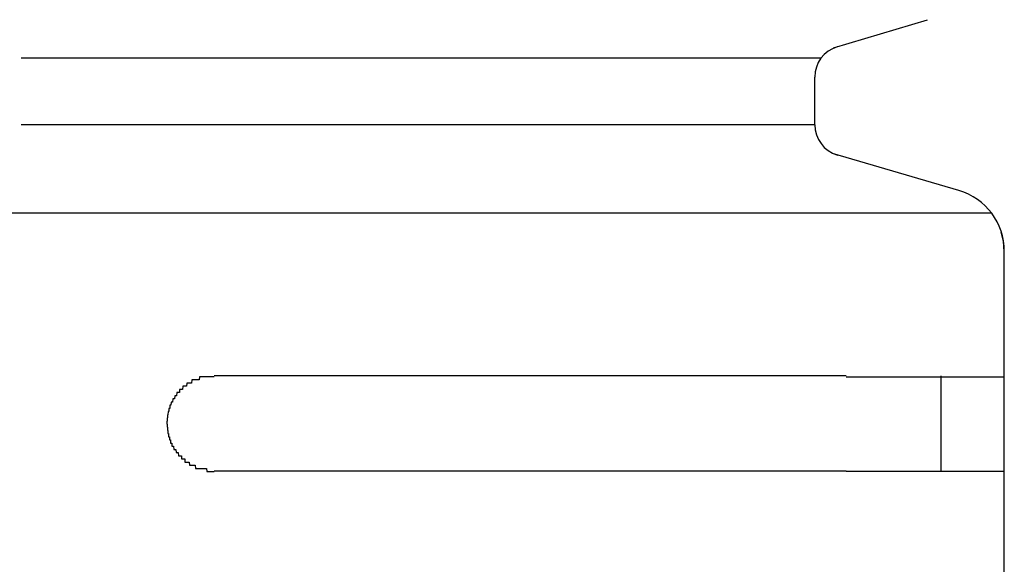
# Model space of a CAD drawing. Extents: x 543 to 20478, y 217 to 14052.
# Drawn here: x 6428 to 6460, y 13096 to 13113 of the extents above; entities that cross this region are included whole.
import ezdxf

# ---------------------------------------------------------------- set-up
doc = ezdxf.new("R2010")
doc.units = 0
doc.header["$LTSCALE"] = 50
doc.header["$MEASUREMENT"] = 0
doc.layers.add('鼻隠し前コーナー樹脂', color=4, linetype='CONTINUOUS')

msp = doc.modelspace()

# ---------------------------------------------------------------- linework, layer by layer
at = {"layer": '鼻隠し前コーナー樹脂', "linetype": 'Continuous'}
for p, q in [((6454.151, 13112.003), (6457.133, 13112.897)), ((6453.756, 13111.678), (6428.443, 13111.678)), ((6453.559, 13109.574), (6453.559, 13111.081)), ((6453.559, 13109.574), (6428.443, 13109.574)), ((6458.12, 13107.49), (6454.124, 13108.659)), ((6459.159, 13106.77), (6428.059, 13106.77)), ((6459.532, 13105.887), (6459.462, 13106.175)), ((6459.559, 13105.561), (6459.532, 13105.887)), ((6459.559, 13105.561), (6459.559, 13105.57)), ((6459.559, 13101.625), (6459.559, 13105.561)), ((6454.559, 13101.625), (6434.559, 13101.625)), ((6457.559, 13098.625), (6457.559, 13101.625)), ((6459.559, 13100.125), (6459.559, 13101.625)), ((6459.559, 13098.625), (6459.559, 13100.125)), ((6434.559, 13098.625), (6454.559, 13098.625)), ((6459.559, 13095.125), (6459.559, 13098.625))]:
    msp.add_line(p, q, dxfattribs=at)
at = {"layer": '鼻隠し前コーナー樹脂'}
for points in [[(6434.558, 13101.597, 0), (6434.548, 13101.597, 0), (6434.538, 13101.597, 0), (6434.528, 13101.597, 0), (6434.518, 13101.597, 0), (6434.508, 13101.597, 0), (6434.498, 13101.597, 0), (6434.498, 13101.597, 0), (6434.488, 13101.597, 0), (6434.478, 13101.597, 0), (6434.468, 13101.597, 0), (6434.458, 13101.597, 0), (6434.448, 13101.597, 0), (6434.438, 13101.597, 0), (6434.428, 13101.597, 0), (6434.418, 13101.597, 0), (6434.408, 13101.597, 0), (6434.398, 13101.597, 0), (6434.388, 13101.597, 0), (6434.378, 13101.597, 0), (6434.378, 13101.597, 0), (6434.368, 13101.597, 0), (6434.358, 13101.597, 0), (6434.348, 13101.597, 0), (6434.338, 13101.597, 0), (6434.328, 13101.597, 0), (6434.318, 13101.597, 0), (6434.308, 13101.597, 0), (6434.298, 13101.597, 0), (6434.288, 13101.597, 0), (6434.278, 13101.597, 0), (6434.278, 13101.597, 0), (6434.268, 13101.597, 0), (6434.258, 13101.597, 0), (6434.248, 13101.597, 0), (6434.238, 13101.597, 0), (6434.228, 13101.597, 0), (6434.218, 13101.597, 0), (6434.208, 13101.597, 0), (6434.198, 13101.597, 0), (6434.188, 13101.597, 0), (6434.178, 13101.597, 0), (6434.178, 13101.597, 0), (6434.168, 13101.597, 0), (6434.158, 13101.597, 0), (6434.148, 13101.597, 0), (6434.138, 13101.597, 0), (6434.128, 13101.597, 0), (6434.118, 13101.597, 0), (6434.108, 13101.597, 0), (6434.098, 13101.597, 0), (6434.098, 13101.597, 0), (6434.088, 13101.597, 0), (6434.078, 13101.497, 0), (6434.068, 13101.497, 0), (6434.058, 13101.497, 0), (6434.048, 13101.497, 0), (6434.038, 13101.497, 0), (6434.028, 13101.497, 0), (6434.028, 13101.497, 0), (6434.018, 13101.497, 0), (6434.008, 13101.497, 0), (6433.998, 13101.497, 0), (6433.988, 13101.497, 0), (6433.978, 13101.497, 0), (6433.968, 13101.497, 0), (6433.968, 13101.497, 0), (6433.958, 13101.497, 0), (6433.948, 13101.497, 0), (6433.938, 13101.497, 0), (6433.928, 13101.497, 0), (6433.918, 13101.497, 0), (6433.918, 13101.497, 0), (6433.908, 13101.497, 0), (6433.898, 13101.497, 0), (6433.888, 13101.497, 0), (6433.878, 13101.497, 0), (6433.868, 13101.497, 0), (6433.868, 13101.497, 0), (6433.858, 13101.497, 0), (6433.848, 13101.497, 0), (6433.838, 13101.397, 0), (6433.828, 13101.397, 0), (6433.828, 13101.397, 0), (6433.818, 13101.397, 0), (6433.808, 13101.397, 0), (6433.798, 13101.397, 0), (6433.788, 13101.397, 0), (6433.788, 13101.397, 0), (6433.778, 13101.397, 0), (6433.768, 13101.397, 0), (6433.758, 13101.397, 0), (6433.748, 13101.397, 0), (6433.748, 13101.397, 0), (6433.738, 13101.397, 0), (6433.728, 13101.397, 0), (6433.718, 13101.397, 0), (6433.718, 13101.397, 0), (6433.708, 13101.397, 0), (6433.698, 13101.397, 0), (6433.688, 13101.397, 0), (6433.678, 13101.297, 0), (6433.678, 13101.297, 0), (6433.668, 13101.297, 0), (6433.658, 13101.297, 0), (6433.658, 13101.297, 0), (6433.648, 13101.297, 0), (6433.638, 13101.297, 0), (6433.628, 13101.297, 0), (6433.628, 13101.297, 0), (6433.618, 13101.297, 0), (6433.608, 13101.297, 0), (6433.598, 13101.297, 0), (6433.598, 13101.297, 0), (6433.588, 13101.297, 0), (6433.578, 13101.297, 0), (6433.578, 13101.297, 0), (6433.568, 13101.297, 0), (6433.558, 13101.197, 0), (6433.558, 13101.197, 0), (6433.548, 13101.197, 0), (6433.538, 13101.197, 0), (6433.538, 13101.197, 0), (6433.528, 13101.197, 0), (6433.518, 13101.197, 0), (6433.518, 13101.197, 0), (6433.508, 13101.197, 0), (6433.498, 13101.197, 0), (6433.498, 13101.197, 0), (6433.488, 13101.197, 0), (6433.478, 13101.197, 0), (6433.478, 13101.197, 0), (6433.468, 13101.197, 0), (6433.458, 13101.197, 0), (6433.458, 13101.097, 0), (6433.448, 13101.097, 0), (6433.448, 13101.097, 0), (6433.438, 13101.097, 0), (6433.428, 13101.097, 0), (6433.428, 13101.097, 0), (6433.418, 13101.097, 0), (6433.408, 13101.097, 0), (6433.408, 13101.097, 0), (6433.398, 13101.097, 0), (6433.398, 13101.097, 0), (6433.388, 13101.097, 0), (6433.388, 13101.097, 0), (6433.378, 13101.097, 0), (6433.368, 13100.997, 0), (6433.368, 13100.997, 0), (6433.358, 13100.997, 0), (6433.358, 13100.997, 0), (6433.348, 13100.997, 0), (6433.348, 13100.997, 0), (6433.338, 13100.997, 0), (6433.338, 13100.997, 0), (6433.328, 13100.997, 0), (6433.318, 13100.997, 0), (6433.318, 13100.997, 0), (6433.308, 13100.997, 0), (6433.308, 13100.997, 0), (6433.298, 13100.897, 0), (6433.298, 13100.897, 0), (6433.288, 13100.897, 0), (6433.288, 13100.897, 0), (6433.278, 13100.897, 0), (6433.278, 13100.897, 0), (6433.268, 13100.897, 0), (6433.268, 13100.897, 0), (6433.258, 13100.897, 0), (6433.258, 13100.897, 0), (6433.258, 13100.897, 0), (6433.248, 13100.897, 0), (6433.248, 13100.897, 0), (6433.238, 13100.797, 0), (6433.238, 13100.797, 0), (6433.228, 13100.797, 0), (6433.228, 13100.797, 0), (6433.218, 13100.797, 0), (6433.218, 13100.797, 0), (6433.218, 13100.797, 0), (6433.208, 13100.797, 0), (6433.208, 13100.797, 0), (6433.198, 13100.797, 0), (6433.198, 13100.797, 0), (6433.198, 13100.797, 0), (6433.188, 13100.697, 0), (6433.188, 13100.697, 0), (6433.178, 13100.697, 0), (6433.178, 13100.697, 0), (6433.178, 13100.697, 0), (6433.168, 13100.697, 0), (6433.168, 13100.697, 0), (6433.168, 13100.697, 0), (6433.158, 13100.697, 0), (6433.158, 13100.697, 0), (6433.158, 13100.697, 0), (6433.148, 13100.697, 0), (6433.148, 13100.597, 0), (6433.148, 13100.597, 0), (6433.138, 13100.597, 0), (6433.138, 13100.597, 0), (6433.138, 13100.597, 0), (6433.128, 13100.597, 0), (6433.128, 13100.597, 0), (6433.128, 13100.597, 0), (6433.128, 13100.597, 0), (6433.118, 13100.597, 0), (6433.118, 13100.597, 0), (6433.118, 13100.497, 0), (6433.118, 13100.497, 0), (6433.108, 13100.497, 0), (6433.108, 13100.497, 0), (6433.108, 13100.497, 0), (6433.108, 13100.497, 0), (6433.098, 13100.497, 0), (6433.098, 13100.497, 0), (6433.098, 13100.497, 0), (6433.098, 13100.497, 0), (6433.098, 13100.497, 0), (6433.088, 13100.397, 0), (6433.088, 13100.397, 0), (6433.088, 13100.397, 0), (6433.088, 13100.397, 0), (6433.088, 13100.397, 0), (6433.088, 13100.397, 0), (6433.088, 13100.397, 0), (6433.078, 13100.397, 0), (6433.078, 13100.397, 0), (6433.078, 13100.397, 0), (6433.078, 13100.397, 0), (6433.078, 13100.297, 0), (6433.078, 13100.297, 0), (6433.078, 13100.297, 0), (6433.078, 13100.297, 0), (6433.068, 13100.297, 0), (6433.068, 13100.297, 0), (6433.068, 13100.297, 0), (6433.068, 13100.297, 0), (6433.068, 13100.297, 0), (6433.068, 13100.297, 0), (6433.068, 13100.297, 0), (6433.068, 13100.197, 0), (6433.068, 13100.197, 0), (6433.068, 13100.197, 0), (6433.068, 13100.197, 0), (6433.068, 13100.197, 0), (6433.068, 13100.197, 0), (6433.058, 13100.197, 0), (6433.058, 13100.197, 0), (6433.058, 13100.197, 0), (6433.058, 13100.197, 0), (6433.058, 13100.197, 0), (6433.058, 13100.097, 0), (6433.058, 13100.097, 0), (6433.058, 13100.097, 0)], [(6454.558, 13101.597, 0), (6454.578, 13101.597, 0), (6454.598, 13101.597, 0), (6454.618, 13101.597, 0), (6454.638, 13101.597, 0), (6454.658, 13101.597, 0), (6454.678, 13101.597, 0), (6454.698, 13101.597, 0), (6454.718, 13101.597, 0), (6454.738, 13101.597, 0), (6454.768, 13101.597, 0), (6454.788, 13101.597, 0), (6454.808, 13101.597, 0), (6454.828, 13101.597, 0), (6454.848, 13101.597, 0), (6454.868, 13101.597, 0), (6454.888, 13101.597, 0), (6454.908, 13101.597, 0), (6454.928, 13101.597, 0), (6454.948, 13101.597, 0), (6454.968, 13101.597, 0), (6454.988, 13101.597, 0), (6455.008, 13101.597, 0), (6455.028, 13101.597, 0), (6455.048, 13101.597, 0), (6455.068, 13101.597, 0), (6455.088, 13101.597, 0), (6455.108, 13101.597, 0), (6455.128, 13101.597, 0), (6455.148, 13101.597, 0), (6455.168, 13101.597, 0), (6455.188, 13101.597, 0), (6455.218, 13101.597, 0), (6455.238, 13101.597, 0), (6455.258, 13101.597, 0), (6455.278, 13101.597, 0), (6455.298, 13101.597, 0), (6455.318, 13101.597, 0), (6455.338, 13101.597, 0), (6455.358, 13101.597, 0), (6455.378, 13101.597, 0), (6455.398, 13101.597, 0), (6455.418, 13101.597, 0), (6455.438, 13101.597, 0), (6455.458, 13101.597, 0), (6455.478, 13101.597, 0), (6455.498, 13101.597, 0), (6455.518, 13101.597, 0), (6455.538, 13101.597, 0), (6455.558, 13101.597, 0), (6455.578, 13101.597, 0), (6455.598, 13101.597, 0), (6455.618, 13101.597, 0), (6455.638, 13101.597, 0), (6455.658, 13101.597, 0), (6455.678, 13101.597, 0), (6455.698, 13101.597, 0), (6455.718, 13101.597, 0), (6455.738, 13101.597, 0), (6455.758, 13101.597, 0), (6455.778, 13101.597, 0), (6455.798, 13101.597, 0), (6455.818, 13101.597, 0), (6455.838, 13101.597, 0), (6455.858, 13101.597, 0), (6455.878, 13101.597, 0), (6455.898, 13101.597, 0), (6455.918, 13101.597, 0), (6455.938, 13101.597, 0), (6455.958, 13101.597, 0), (6455.978, 13101.597, 0), (6455.998, 13101.597, 0), (6456.018, 13101.597, 0), (6456.038, 13101.597, 0), (6456.058, 13101.597, 0), (6456.078, 13101.597, 0), (6456.098, 13101.597, 0), (6456.108, 13101.597, 0), (6456.128, 13101.597, 0), (6456.148, 13101.597, 0), (6456.168, 13101.597, 0), (6456.188, 13101.597, 0), (6456.208, 13101.597, 0), (6456.228, 13101.597, 0), (6456.248, 13101.597, 0), (6456.268, 13101.597, 0), (6456.288, 13101.597, 0), (6456.308, 13101.597, 0), (6456.328, 13101.597, 0), (6456.348, 13101.597, 0), (6456.368, 13101.597, 0), (6456.388, 13101.597, 0), (6456.398, 13101.597, 0), (6456.418, 13101.597, 0), (6456.438, 13101.597, 0), (6456.458, 13101.597, 0), (6456.478, 13101.597, 0), (6456.498, 13101.597, 0), (6456.518, 13101.597, 0), (6456.538, 13101.597, 0), (6456.558, 13101.597, 0), (6456.568, 13101.597, 0), (6456.588, 13101.597, 0), (6456.608, 13101.597, 0), (6456.628, 13101.597, 0), (6456.648, 13101.597, 0), (6456.668, 13101.597, 0), (6456.688, 13101.597, 0), (6456.708, 13101.597, 0), (6456.718, 13101.597, 0), (6456.738, 13101.597, 0), (6456.758, 13101.597, 0), (6456.778, 13101.597, 0), (6456.798, 13101.597, 0), (6456.818, 13101.597, 0), (6456.828, 13101.597, 0), (6456.848, 13101.597, 0), (6456.868, 13101.597, 0), (6456.888, 13101.597, 0), (6456.908, 13101.597, 0), (6456.928, 13101.597, 0), (6456.938, 13101.597, 0), (6456.958, 13101.597, 0), (6456.978, 13101.597, 0), (6456.998, 13101.597, 0), (6457.008, 13101.597, 0), (6457.028, 13101.597, 0), (6457.048, 13101.597, 0), (6457.068, 13101.597, 0), (6457.088, 13101.597, 0), (6457.098, 13101.597, 0), (6457.118, 13101.597, 0), (6457.138, 13101.597, 0), (6457.158, 13101.597, 0), (6457.168, 13101.597, 0), (6457.188, 13101.597, 0), (6457.208, 13101.597, 0), (6457.228, 13101.597, 0), (6457.238, 13101.597, 0), (6457.258, 13101.597, 0), (6457.278, 13101.597, 0), (6457.298, 13101.597, 0), (6457.308, 13101.597, 0), (6457.328, 13101.597, 0), (6457.348, 13101.597, 0), (6457.358, 13101.597, 0), (6457.378, 13101.597, 0), (6457.398, 13101.597, 0), (6457.408, 13101.597, 0), (6457.428, 13101.597, 0), (6457.448, 13101.597, 0), (6457.468, 13101.597, 0), (6457.478, 13101.597, 0), (6457.498, 13101.597, 0), (6457.508, 13101.597, 0), (6457.528, 13101.597, 0), (6457.548, 13101.597, 0), (6457.558, 13101.597, 0), (6457.578, 13101.597, 0), (6457.598, 13101.597, 0), (6457.608, 13101.597, 0), (6457.628, 13101.597, 0), (6457.648, 13101.597, 0), (6457.658, 13101.597, 0), (6457.678, 13101.597, 0), (6457.688, 13101.597, 0), (6457.708, 13101.597, 0), (6457.728, 13101.597, 0), (6457.738, 13101.597, 0), (6457.758, 13101.597, 0), (6457.768, 13101.597, 0), (6457.788, 13101.597, 0), (6457.798, 13101.597, 0), (6457.818, 13101.597, 0), (6457.838, 13101.597, 0), (6457.848, 13101.597, 0), (6457.868, 13101.597, 0), (6457.878, 13101.597, 0), (6457.898, 13101.597, 0), (6457.908, 13101.597, 0), (6457.928, 13101.597, 0), (6457.938, 13101.597, 0), (6457.958, 13101.597, 0), (6457.968, 13101.597, 0), (6457.988, 13101.597, 0), (6457.998, 13101.597, 0), (6458.018, 13101.597, 0), (6458.028, 13101.597, 0), (6458.048, 13101.597, 0), (6458.058, 13101.597, 0), (6458.078, 13101.597, 0), (6458.088, 13101.597, 0), (6458.098, 13101.597, 0), (6458.118, 13101.597, 0), (6458.128, 13101.597, 0), (6458.148, 13101.597, 0), (6458.158, 13101.597, 0), (6458.178, 13101.597, 0), (6458.188, 13101.597, 0), (6458.198, 13101.597, 0), (6458.218, 13101.597, 0), (6458.228, 13101.597, 0), (6458.248, 13101.597, 0), (6458.258, 13101.597, 0), (6458.268, 13101.597, 0), (6458.288, 13101.597, 0), (6458.298, 13101.597, 0), (6458.308, 13101.597, 0), (6458.328, 13101.597, 0), (6458.338, 13101.597, 0), (6458.358, 13101.597, 0), (6458.368, 13101.597, 0), (6458.378, 13101.597, 0), (6458.398, 13101.597, 0), (6458.408, 13101.597, 0), (6458.418, 13101.597, 0), (6458.428, 13101.597, 0), (6458.448, 13101.597, 0), (6458.458, 13101.597, 0), (6458.468, 13101.597, 0), (6458.488, 13101.597, 0), (6458.498, 13101.597, 0), (6458.508, 13101.597, 0), (6458.518, 13101.597, 0), (6458.538, 13101.597, 0), (6458.548, 13101.597, 0), (6458.558, 13101.597, 0), (6458.568, 13101.597, 0), (6458.588, 13101.597, 0), (6458.598, 13101.597, 0), (6458.608, 13101.597, 0), (6458.618, 13101.597, 0), (6458.628, 13101.597, 0), (6458.648, 13101.597, 0), (6458.658, 13101.597, 0), (6458.668, 13101.597, 0), (6458.678, 13101.597, 0), (6458.688, 13101.597, 0), (6458.698, 13101.597, 0), (6458.708, 13101.597, 0), (6458.728, 13101.597, 0), (6458.738, 13101.597, 0), (6458.748, 13101.597, 0), (6458.758, 13101.597, 0), (6458.768, 13101.597, 0), (6458.778, 13101.597, 0), (6458.788, 13101.597, 0), (6458.798, 13101.597, 0), (6458.808, 13101.597, 0), (6458.828, 13101.597, 0), (6458.838, 13101.597, 0), (6458.848, 13101.597, 0), (6458.858, 13101.597, 0), (6458.868, 13101.597, 0), (6458.878, 13101.597, 0), (6458.888, 13101.597, 0), (6458.898, 13101.597, 0), (6458.908, 13101.597, 0), (6458.918, 13101.597, 0), (6458.928, 13101.597, 0), (6458.938, 13101.597, 0), (6458.948, 13101.597, 0), (6458.958, 13101.597, 0), (6458.968, 13101.597, 0), (6458.978, 13101.597, 0), (6458.988, 13101.597, 0), (6458.998, 13101.597, 0), (6459.008, 13101.597, 0), (6459.008, 13101.597, 0), (6459.018, 13101.597, 0), (6459.028, 13101.597, 0), (6459.038, 13101.597, 0), (6459.048, 13101.597, 0), (6459.058, 13101.597, 0), (6459.068, 13101.597, 0), (6459.078, 13101.597, 0), (6459.088, 13101.597, 0), (6459.098, 13101.597, 0), (6459.098, 13101.597, 0), (6459.108, 13101.597, 0), (6459.118, 13101.597, 0), (6459.128, 13101.597, 0), (6459.138, 13101.597, 0), (6459.148, 13101.597, 0), (6459.148, 13101.597, 0), (6459.158, 13101.597, 0), (6459.168, 13101.597, 0), (6459.178, 13101.597, 0), (6459.188, 13101.597, 0), (6459.188, 13101.597, 0), (6459.198, 13101.597, 0), (6459.208, 13101.597, 0), (6459.218, 13101.597, 0), (6459.218, 13101.597, 0), (6459.228, 13101.597, 0), (6459.238, 13101.597, 0), (6459.248, 13101.597, 0), (6459.248, 13101.597, 0), (6459.258, 13101.597, 0), (6459.268, 13101.597, 0), (6459.268, 13101.597, 0), (6459.278, 13101.597, 0), (6459.288, 13101.597, 0), (6459.298, 13101.597, 0), (6459.298, 13101.597, 0), (6459.308, 13101.597, 0), (6459.308, 13101.597, 0), (6459.318, 13101.597, 0), (6459.328, 13101.597, 0), (6459.328, 13101.597, 0), (6459.338, 13101.597, 0), (6459.348, 13101.597, 0), (6459.348, 13101.597, 0), (6459.358, 13101.597, 0), (6459.358, 13101.597, 0), (6459.368, 13101.597, 0), (6459.368, 13101.597, 0), (6459.378, 13101.597, 0), (6459.388, 13101.597, 0), (6459.388, 13101.597, 0), (6459.398, 13101.597, 0), (6459.398, 13101.597, 0), (6459.408, 13101.597, 0), (6459.408, 13101.597, 0), (6459.418, 13101.597, 0), (6459.418, 13101.597, 0), (6459.418, 13101.597, 0), (6459.428, 13101.597, 0), (6459.428, 13101.597, 0), (6459.438, 13101.597, 0), (6459.438, 13101.597, 0), (6459.448, 13101.597, 0), (6459.448, 13101.597, 0), (6459.448, 13101.597, 0), (6459.458, 13101.597, 0), (6459.458, 13101.597, 0), (6459.458, 13101.597, 0), (6459.468, 13101.597, 0), (6459.468, 13101.597, 0), (6459.468, 13101.597, 0), (6459.478, 13101.597, 0), (6459.478, 13101.597, 0), (6459.478, 13101.597, 0), (6459.488, 13101.597, 0), (6459.488, 13101.597, 0), (6459.488, 13101.597, 0), (6459.498, 13101.597, 0), (6459.498, 13101.597, 0), (6459.498, 13101.597, 0), (6459.498, 13101.597, 0), (6459.508, 13101.597, 0), (6459.508, 13101.597, 0), (6459.508, 13101.597, 0), (6459.508, 13101.597, 0), (6459.508, 13101.597, 0), (6459.518, 13101.597, 0), (6459.518, 13101.597, 0), (6459.518, 13101.597, 0), (6459.518, 13101.597, 0), (6459.518, 13101.597, 0), (6459.528, 13101.597, 0), (6459.528, 13101.597, 0), (6459.528, 13101.597, 0), (6459.528, 13101.597, 0), (6459.528, 13101.597, 0), (6459.528, 13101.597, 0), (6459.538, 13101.597, 0), (6459.538, 13101.597, 0), (6459.538, 13101.597, 0), (6459.538, 13101.597, 0), (6459.538, 13101.597, 0), (6459.538, 13101.597, 0), (6459.548, 13101.597, 0), (6459.548, 13101.597, 0), (6459.548, 13101.597, 0), (6459.548, 13101.597, 0), (6459.548, 13101.597, 0), (6459.548, 13101.597, 0), (6459.548, 13101.597, 0), (6459.548, 13101.597, 0), (6459.558, 13101.597, 0), (6459.558, 13101.597, 0), (6459.558, 13101.597, 0), (6459.558, 13101.597, 0)], [(6433.058, 13100.097, 0), (6433.058, 13100.097, 0), (6433.058, 13100.097, 0), (6433.058, 13100.097, 0), (6433.058, 13100.097, 0), (6433.058, 13100.097, 0), (6433.068, 13100.097, 0), (6433.068, 13100.097, 0), (6433.068, 13100.097, 0), (6433.068, 13099.997, 0), (6433.068, 13099.997, 0), (6433.068, 13099.997, 0), (6433.068, 13099.997, 0), (6433.068, 13099.997, 0), (6433.068, 13099.997, 0), (6433.068, 13099.997, 0), (6433.078, 13099.997, 0), (6433.078, 13099.997, 0), (6433.078, 13099.997, 0), (6433.078, 13099.997, 0), (6433.078, 13099.897, 0), (6433.078, 13099.897, 0), (6433.078, 13099.897, 0), (6433.078, 13099.897, 0), (6433.078, 13099.897, 0), (6433.088, 13099.897, 0), (6433.088, 13099.897, 0), (6433.088, 13099.897, 0), (6433.088, 13099.897, 0), (6433.088, 13099.897, 0), (6433.088, 13099.897, 0), (6433.088, 13099.797, 0), (6433.098, 13099.797, 0), (6433.098, 13099.797, 0), (6433.098, 13099.797, 0), (6433.098, 13099.797, 0), (6433.098, 13099.797, 0), (6433.098, 13099.797, 0), (6433.108, 13099.797, 0), (6433.108, 13099.797, 0), (6433.108, 13099.797, 0), (6433.108, 13099.797, 0), (6433.108, 13099.697, 0), (6433.118, 13099.697, 0), (6433.118, 13099.697, 0), (6433.118, 13099.697, 0), (6433.118, 13099.697, 0), (6433.118, 13099.697, 0), (6433.128, 13099.697, 0), (6433.128, 13099.697, 0), (6433.128, 13099.697, 0), (6433.128, 13099.697, 0), (6433.138, 13099.697, 0), (6433.138, 13099.597, 0), (6433.138, 13099.597, 0), (6433.148, 13099.597, 0), (6433.148, 13099.597, 0), (6433.148, 13099.597, 0), (6433.148, 13099.597, 0), (6433.158, 13099.597, 0), (6433.158, 13099.597, 0), (6433.158, 13099.597, 0), (6433.168, 13099.597, 0), (6433.168, 13099.597, 0), (6433.168, 13099.597, 0), (6433.178, 13099.497, 0), (6433.178, 13099.497, 0), (6433.178, 13099.497, 0), (6433.188, 13099.497, 0), (6433.188, 13099.497, 0), (6433.198, 13099.497, 0), (6433.198, 13099.497, 0), (6433.198, 13099.497, 0), (6433.208, 13099.497, 0), (6433.208, 13099.497, 0), (6433.218, 13099.497, 0), (6433.218, 13099.497, 0), (6433.218, 13099.397, 0), (6433.228, 13099.397, 0), (6433.228, 13099.397, 0), (6433.238, 13099.397, 0), (6433.238, 13099.397, 0), (6433.248, 13099.397, 0), (6433.248, 13099.397, 0), (6433.248, 13099.397, 0), (6433.258, 13099.397, 0), (6433.258, 13099.397, 0), (6433.268, 13099.397, 0), (6433.268, 13099.397, 0), (6433.278, 13099.297, 0), (6433.278, 13099.297, 0), (6433.288, 13099.297, 0), (6433.288, 13099.297, 0), (6433.298, 13099.297, 0), (6433.298, 13099.297, 0), (6433.308, 13099.297, 0), (6433.308, 13099.297, 0), (6433.318, 13099.297, 0), (6433.318, 13099.297, 0), (6433.328, 13099.297, 0), (6433.328, 13099.297, 0), (6433.338, 13099.297, 0), (6433.348, 13099.197, 0), (6433.348, 13099.197, 0), (6433.358, 13099.197, 0), (6433.358, 13099.197, 0), (6433.368, 13099.197, 0), (6433.368, 13099.197, 0), (6433.378, 13099.197, 0), (6433.388, 13099.197, 0), (6433.388, 13099.197, 0), (6433.398, 13099.197, 0), (6433.398, 13099.197, 0), (6433.408, 13099.197, 0), (6433.418, 13099.197, 0), (6433.418, 13099.197, 0), (6433.428, 13099.097, 0), (6433.428, 13099.097, 0), (6433.438, 13099.097, 0), (6433.448, 13099.097, 0), (6433.448, 13099.097, 0), (6433.458, 13099.097, 0), (6433.458, 13099.097, 0), (6433.468, 13099.097, 0), (6433.478, 13099.097, 0), (6433.478, 13099.097, 0), (6433.488, 13099.097, 0), (6433.498, 13099.097, 0), (6433.498, 13099.097, 0), (6433.508, 13099.097, 0), (6433.518, 13099.097, 0), (6433.518, 13098.997, 0), (6433.528, 13098.997, 0), (6433.538, 13098.997, 0), (6433.538, 13098.997, 0), (6433.548, 13098.997, 0), (6433.558, 13098.997, 0), (6433.558, 13098.997, 0), (6433.568, 13098.997, 0), (6433.578, 13098.997, 0), (6433.578, 13098.997, 0), (6433.588, 13098.997, 0), (6433.598, 13098.997, 0), (6433.608, 13098.997, 0), (6433.608, 13098.997, 0), (6433.618, 13098.997, 0), (6433.628, 13098.997, 0), (6433.628, 13098.897, 0), (6433.638, 13098.897, 0), (6433.648, 13098.897, 0), (6433.658, 13098.897, 0), (6433.658, 13098.897, 0), (6433.668, 13098.897, 0), (6433.678, 13098.897, 0), (6433.688, 13098.897, 0), (6433.688, 13098.897, 0), (6433.698, 13098.897, 0), (6433.708, 13098.897, 0), (6433.718, 13098.897, 0), (6433.718, 13098.897, 0), (6433.728, 13098.897, 0), (6433.738, 13098.897, 0), (6433.748, 13098.897, 0), (6433.748, 13098.897, 0), (6433.758, 13098.897, 0), (6433.768, 13098.897, 0), (6433.778, 13098.797, 0), (6433.788, 13098.797, 0), (6433.788, 13098.797, 0), (6433.798, 13098.797, 0), (6433.808, 13098.797, 0), (6433.818, 13098.797, 0), (6433.828, 13098.797, 0), (6433.828, 13098.797, 0), (6433.838, 13098.797, 0), (6433.848, 13098.797, 0), (6433.858, 13098.797, 0), (6433.868, 13098.797, 0), (6433.868, 13098.797, 0), (6433.878, 13098.797, 0), (6433.888, 13098.797, 0), (6433.898, 13098.797, 0), (6433.908, 13098.797, 0), (6433.918, 13098.797, 0), (6433.918, 13098.797, 0), (6433.928, 13098.797, 0), (6433.938, 13098.797, 0), (6433.948, 13098.797, 0), (6433.958, 13098.797, 0), (6433.968, 13098.697, 0), (6433.978, 13098.697, 0), (6433.978, 13098.697, 0), (6433.988, 13098.697, 0), (6433.998, 13098.697, 0), (6434.008, 13098.697, 0), (6434.018, 13098.697, 0), (6434.028, 13098.697, 0), (6434.038, 13098.697, 0), (6434.038, 13098.697, 0), (6434.048, 13098.697, 0), (6434.058, 13098.697, 0), (6434.068, 13098.697, 0), (6434.078, 13098.697, 0), (6434.088, 13098.697, 0), (6434.098, 13098.697, 0), (6434.108, 13098.697, 0), (6434.108, 13098.697, 0), (6434.118, 13098.697, 0), (6434.128, 13098.697, 0), (6434.138, 13098.697, 0), (6434.148, 13098.697, 0), (6434.158, 13098.697, 0), (6434.168, 13098.697, 0), (6434.178, 13098.697, 0), (6434.188, 13098.697, 0), (6434.188, 13098.697, 0), (6434.198, 13098.697, 0), (6434.208, 13098.697, 0), (6434.218, 13098.697, 0), (6434.228, 13098.697, 0), (6434.238, 13098.697, 0), (6434.248, 13098.697, 0), (6434.258, 13098.697, 0), (6434.268, 13098.697, 0), (6434.278, 13098.697, 0), (6434.278, 13098.697, 0), (6434.288, 13098.697, 0), (6434.298, 13098.697, 0), (6434.308, 13098.697, 0), (6434.318, 13098.597, 0), (6434.328, 13098.597, 0), (6434.338, 13098.597, 0), (6434.348, 13098.597, 0), (6434.358, 13098.597, 0), (6434.368, 13098.597, 0), (6434.378, 13098.597, 0), (6434.388, 13098.597, 0), (6434.388, 13098.597, 0), (6434.398, 13098.597, 0), (6434.408, 13098.597, 0), (6434.418, 13098.597, 0), (6434.428, 13098.597, 0), (6434.438, 13098.597, 0), (6434.448, 13098.597, 0), (6434.458, 13098.597, 0), (6434.468, 13098.597, 0), (6434.478, 13098.597, 0), (6434.488, 13098.597, 0), (6434.498, 13098.597, 0), (6434.498, 13098.597, 0), (6434.508, 13098.597, 0), (6434.518, 13098.597, 0), (6434.528, 13098.597, 0), (6434.538, 13098.597, 0), (6434.548, 13098.597, 0), (6434.558, 13098.597, 0)], [(6459.558, 13098.597, 0), (6459.558, 13098.597, 0), (6459.558, 13098.597, 0), (6459.558, 13098.597, 0), (6459.558, 13098.597, 0), (6459.558, 13098.597, 0), (6459.548, 13098.597, 0), (6459.548, 13098.597, 0), (6459.548, 13098.597, 0), (6459.548, 13098.597, 0), (6459.548, 13098.597, 0), (6459.548, 13098.597, 0), (6459.548, 13098.597, 0), (6459.548, 13098.597, 0), (6459.548, 13098.597, 0), (6459.538, 13098.597, 0), (6459.538, 13098.597, 0), (6459.538, 13098.597, 0), (6459.538, 13098.597, 0), (6459.538, 13098.597, 0), (6459.538, 13098.597, 0), (6459.538, 13098.597, 0), (6459.528, 13098.597, 0), (6459.528, 13098.597, 0), (6459.528, 13098.597, 0), (6459.528, 13098.597, 0), (6459.528, 13098.597, 0), (6459.528, 13098.597, 0), (6459.518, 13098.597, 0), (6459.518, 13098.597, 0), (6459.518, 13098.597, 0), (6459.518, 13098.597, 0), (6459.508, 13098.597, 0), (6459.508, 13098.597, 0), (6459.508, 13098.597, 0), (6459.508, 13098.597, 0), (6459.498, 13098.597, 0), (6459.498, 13098.597, 0), (6459.498, 13098.597, 0), (6459.498, 13098.597, 0), (6459.488, 13098.597, 0), (6459.488, 13098.597, 0), (6459.488, 13098.597, 0), (6459.478, 13098.597, 0), (6459.478, 13098.597, 0), (6459.478, 13098.597, 0), (6459.468, 13098.597, 0), (6459.468, 13098.597, 0), (6459.468, 13098.597, 0), (6459.458, 13098.597, 0), (6459.458, 13098.597, 0), (6459.448, 13098.597, 0), (6459.448, 13098.597, 0), (6459.438, 13098.597, 0), (6459.438, 13098.597, 0), (6459.438, 13098.597, 0), (6459.428, 13098.597, 0), (6459.428, 13098.597, 0), (6459.418, 13098.597, 0), (6459.418, 13098.597, 0), (6459.408, 13098.597, 0), (6459.408, 13098.597, 0), (6459.398, 13098.597, 0), (6459.398, 13098.597, 0), (6459.388, 13098.597, 0), (6459.388, 13098.597, 0), (6459.378, 13098.597, 0), (6459.368, 13098.597, 0), (6459.368, 13098.597, 0), (6459.358, 13098.597, 0), (6459.358, 13098.597, 0), (6459.348, 13098.597, 0), (6459.348, 13098.597, 0), (6459.338, 13098.597, 0), (6459.328, 13098.597, 0), (6459.328, 13098.597, 0), (6459.318, 13098.597, 0), (6459.308, 13098.597, 0), (6459.308, 13098.597, 0), (6459.298, 13098.597, 0), (6459.288, 13098.597, 0), (6459.288, 13098.597, 0), (6459.278, 13098.597, 0), (6459.268, 13098.597, 0), (6459.268, 13098.597, 0), (6459.258, 13098.597, 0), (6459.248, 13098.597, 0), (6459.248, 13098.597, 0), (6459.238, 13098.597, 0), (6459.228, 13098.597, 0), (6459.218, 13098.597, 0), (6459.218, 13098.597, 0), (6459.208, 13098.597, 0), (6459.198, 13098.597, 0), (6459.188, 13098.597, 0), (6459.188, 13098.597, 0), (6459.178, 13098.597, 0), (6459.168, 13098.597, 0), (6459.158, 13098.597, 0), (6459.148, 13098.597, 0), (6459.148, 13098.597, 0), (6459.138, 13098.597, 0), (6459.128, 13098.597, 0), (6459.118, 13098.597, 0), (6459.108, 13098.597, 0), (6459.098, 13098.597, 0), (6459.098, 13098.597, 0), (6459.088, 13098.597, 0), (6459.078, 13098.597, 0), (6459.068, 13098.597, 0), (6459.058, 13098.597, 0), (6459.048, 13098.597, 0), (6459.038, 13098.597, 0), (6459.028, 13098.597, 0), (6459.018, 13098.597, 0), (6459.018, 13098.597, 0), (6459.008, 13098.597, 0), (6458.998, 13098.597, 0), (6458.988, 13098.597, 0), (6458.978, 13098.597, 0), (6458.968, 13098.597, 0), (6458.958, 13098.597, 0), (6458.948, 13098.597, 0), (6458.938, 13098.597, 0), (6458.928, 13098.597, 0), (6458.918, 13098.597, 0), (6458.908, 13098.597, 0), (6458.898, 13098.597, 0), (6458.888, 13098.597, 0), (6458.878, 13098.597, 0), (6458.868, 13098.597, 0), (6458.858, 13098.597, 0), (6458.848, 13098.597, 0), (6458.838, 13098.597, 0), (6458.828, 13098.597, 0), (6458.808, 13098.597, 0), (6458.798, 13098.597, 0), (6458.788, 13098.597, 0), (6458.778, 13098.597, 0), (6458.768, 13098.597, 0), (6458.758, 13098.597, 0), (6458.748, 13098.597, 0), (6458.738, 13098.597, 0), (6458.728, 13098.597, 0), (6458.708, 13098.597, 0), (6458.698, 13098.597, 0), (6458.688, 13098.597, 0), (6458.678, 13098.597, 0), (6458.668, 13098.597, 0), (6458.658, 13098.597, 0), (6458.648, 13098.597, 0), (6458.628, 13098.597, 0), (6458.618, 13098.597, 0), (6458.608, 13098.597, 0), (6458.598, 13098.597, 0), (6458.588, 13098.597, 0), (6458.568, 13098.597, 0), (6458.558, 13098.597, 0), (6458.548, 13098.597, 0), (6458.538, 13098.597, 0), (6458.518, 13098.597, 0), (6458.508, 13098.597, 0), (6458.498, 13098.597, 0), (6458.488, 13098.597, 0), (6458.468, 13098.597, 0), (6458.458, 13098.597, 0), (6458.448, 13098.597, 0), (6458.428, 13098.597, 0), (6458.418, 13098.597, 0), (6458.408, 13098.597, 0), (6458.398, 13098.597, 0), (6458.378, 13098.597, 0), (6458.368, 13098.597, 0), (6458.358, 13098.597, 0), (6458.338, 13098.597, 0), (6458.328, 13098.597, 0), (6458.318, 13098.597, 0), (6458.298, 13098.597, 0), (6458.288, 13098.597, 0), (6458.268, 13098.597, 0), (6458.258, 13098.597, 0), (6458.248, 13098.597, 0), (6458.228, 13098.597, 0), (6458.218, 13098.597, 0), (6458.198, 13098.597, 0), (6458.188, 13098.597, 0), (6458.178, 13098.597, 0), (6458.158, 13098.597, 0), (6458.148, 13098.597, 0), (6458.128, 13098.597, 0), (6458.118, 13098.597, 0), (6458.108, 13098.597, 0), (6458.088, 13098.597, 0), (6458.078, 13098.597, 0), (6458.058, 13098.597, 0), (6458.048, 13098.597, 0), (6458.028, 13098.597, 0), (6458.018, 13098.597, 0), (6457.998, 13098.597, 0), (6457.988, 13098.597, 0), (6457.968, 13098.597, 0), (6457.958, 13098.597, 0), (6457.938, 13098.597, 0), (6457.928, 13098.597, 0), (6457.908, 13098.597, 0), (6457.898, 13098.597, 0), (6457.878, 13098.597, 0), (6457.868, 13098.597, 0), (6457.848, 13098.597, 0), (6457.838, 13098.597, 0), (6457.818, 13098.597, 0), (6457.798, 13098.597, 0), (6457.788, 13098.597, 0), (6457.768, 13098.597, 0), (6457.758, 13098.597, 0), (6457.738, 13098.597, 0), (6457.728, 13098.597, 0), (6457.708, 13098.597, 0), (6457.688, 13098.597, 0), (6457.678, 13098.597, 0), (6457.658, 13098.597, 0), (6457.648, 13098.597, 0), (6457.628, 13098.597, 0), (6457.608, 13098.597, 0), (6457.598, 13098.597, 0), (6457.578, 13098.597, 0), (6457.558, 13098.597, 0), (6457.548, 13098.597, 0), (6457.528, 13098.597, 0), (6457.508, 13098.597, 0), (6457.498, 13098.597, 0), (6457.478, 13098.597, 0), (6457.458, 13098.597, 0), (6457.448, 13098.597, 0), (6457.428, 13098.597, 0), (6457.408, 13098.597, 0), (6457.398, 13098.597, 0), (6457.378, 13098.597, 0), (6457.358, 13098.597, 0), (6457.348, 13098.597, 0), (6457.328, 13098.597, 0), (6457.308, 13098.597, 0), (6457.298, 13098.597, 0), (6457.278, 13098.597, 0), (6457.258, 13098.597, 0), (6457.238, 13098.597, 0), (6457.228, 13098.597, 0), (6457.208, 13098.597, 0), (6457.188, 13098.597, 0), (6457.168, 13098.597, 0), (6457.158, 13098.597, 0), (6457.138, 13098.597, 0), (6457.118, 13098.597, 0), (6457.098, 13098.597, 0), (6457.088, 13098.597, 0), (6457.068, 13098.597, 0), (6457.048, 13098.597, 0), (6457.028, 13098.597, 0), (6457.018, 13098.597, 0), (6456.998, 13098.597, 0), (6456.978, 13098.597, 0), (6456.958, 13098.597, 0), (6456.938, 13098.597, 0), (6456.928, 13098.597, 0), (6456.908, 13098.597, 0), (6456.888, 13098.597, 0), (6456.868, 13098.597, 0), (6456.848, 13098.597, 0), (6456.828, 13098.597, 0), (6456.818, 13098.597, 0), (6456.798, 13098.597, 0), (6456.778, 13098.597, 0), (6456.758, 13098.597, 0), (6456.738, 13098.597, 0), (6456.718, 13098.597, 0), (6456.708, 13098.597, 0), (6456.688, 13098.597, 0), (6456.668, 13098.597, 0), (6456.648, 13098.597, 0), (6456.628, 13098.597, 0), (6456.608, 13098.597, 0), (6456.588, 13098.597, 0), (6456.578, 13098.597, 0), (6456.558, 13098.597, 0), (6456.538, 13098.597, 0), (6456.518, 13098.597, 0), (6456.498, 13098.597, 0), (6456.478, 13098.597, 0), (6456.458, 13098.597, 0), (6456.438, 13098.597, 0), (6456.418, 13098.597, 0), (6456.398, 13098.597, 0), (6456.388, 13098.597, 0), (6456.368, 13098.597, 0), (6456.348, 13098.597, 0), (6456.328, 13098.597, 0), (6456.308, 13098.597, 0), (6456.288, 13098.597, 0), (6456.268, 13098.597, 0), (6456.248, 13098.597, 0), (6456.228, 13098.597, 0), (6456.208, 13098.597, 0), (6456.188, 13098.597, 0), (6456.168, 13098.597, 0), (6456.148, 13098.597, 0), (6456.128, 13098.597, 0), (6456.118, 13098.597, 0), (6456.098, 13098.597, 0), (6456.078, 13098.597, 0), (6456.058, 13098.597, 0), (6456.038, 13098.597, 0), (6456.018, 13098.597, 0), (6455.998, 13098.597, 0), (6455.978, 13098.597, 0), (6455.958, 13098.597, 0), (6455.938, 13098.597, 0), (6455.918, 13098.597, 0), (6455.898, 13098.597, 0), (6455.878, 13098.597, 0), (6455.858, 13098.597, 0), (6455.838, 13098.597, 0), (6455.818, 13098.597, 0), (6455.798, 13098.597, 0), (6455.778, 13098.597, 0), (6455.758, 13098.597, 0), (6455.738, 13098.597, 0), (6455.718, 13098.597, 0), (6455.698, 13098.597, 0), (6455.678, 13098.597, 0), (6455.658, 13098.597, 0), (6455.638, 13098.597, 0), (6455.618, 13098.597, 0), (6455.598, 13098.597, 0), (6455.578, 13098.597, 0), (6455.558, 13098.597, 0), (6455.538, 13098.597, 0), (6455.518, 13098.597, 0), (6455.498, 13098.597, 0), (6455.478, 13098.597, 0), (6455.458, 13098.597, 0), (6455.438, 13098.597, 0), (6455.418, 13098.597, 0), (6455.398, 13098.597, 0), (6455.378, 13098.597, 0), (6455.358, 13098.597, 0), (6455.338, 13098.597, 0), (6455.318, 13098.597, 0), (6455.298, 13098.597, 0), (6455.278, 13098.597, 0), (6455.258, 13098.597, 0), (6455.238, 13098.597, 0), (6455.218, 13098.597, 0), (6455.198, 13098.597, 0), (6455.168, 13098.597, 0), (6455.148, 13098.597, 0), (6455.128, 13098.597, 0), (6455.108, 13098.597, 0), (6455.088, 13098.597, 0), (6455.068, 13098.597, 0), (6455.048, 13098.597, 0), (6455.028, 13098.597, 0), (6455.008, 13098.597, 0), (6454.988, 13098.597, 0), (6454.968, 13098.597, 0), (6454.948, 13098.597, 0), (6454.928, 13098.597, 0), (6454.908, 13098.597, 0), (6454.888, 13098.597, 0), (6454.868, 13098.597, 0), (6454.848, 13098.597, 0), (6454.828, 13098.597, 0), (6454.808, 13098.597, 0), (6454.788, 13098.597, 0), (6454.768, 13098.597, 0), (6454.748, 13098.597, 0), (6454.718, 13098.597, 0), (6454.698, 13098.597, 0), (6454.678, 13098.597, 0), (6454.658, 13098.597, 0), (6454.638, 13098.597, 0), (6454.618, 13098.597, 0), (6454.598, 13098.597, 0), (6454.578, 13098.597, 0), (6454.558, 13098.597, 0)]]:
    msp.add_polyline3d(points, dxfattribs=at)
at = {"layer": '鼻隠し前コーナー樹脂', "linetype": 'Continuous'}
for centre, radius, start, end in [((6454.559, 13111.081), 1, 106.6992, 180), ((6454.559, 13109.574), 1, 180, 253.6873), ((6457.559, 13105.57), 2, 0, 73.6873)]:
    msp.add_arc(centre, radius, start, end, dxfattribs=at)

doc.saveas('drawing.dxf')
